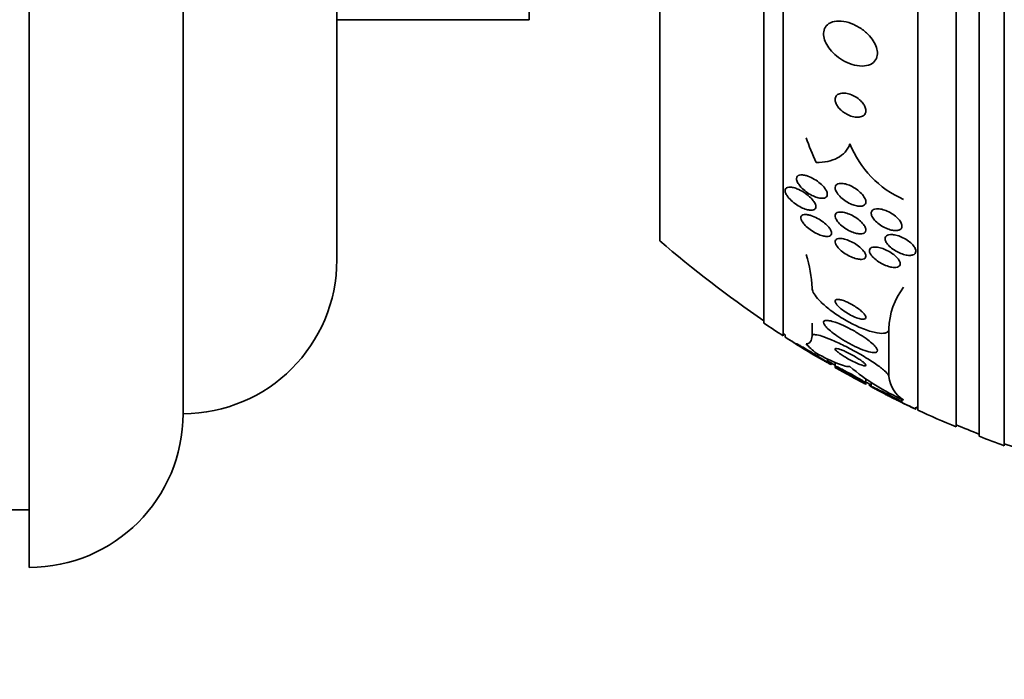
# Model space of a CAD drawing. Units: millimetres. Extents: x 0 to 763, y 0 to 1164.
# Drawn here: x 692 to 718, y 705 to 722 of the extents above; entities that cross this region are included whole.
import ezdxf
from ezdxf import colors
from ezdxf.entities.mleader import LeaderData, LeaderLine
from ezdxf.math import Vec2, Vec3

# ---------------------------------------------------------------- set-up
doc = ezdxf.new("R2010")
doc.units = ezdxf.units.MM
doc.layers.add('DV5_Défaut', color=7, linetype='Continuous')
doc.layers.add('Défaut', color=7, linetype='Continuous')

# ---------------------------------------------------------------- blocks, each defined once
blk = doc.blocks.new('_DOT')
at = {"color": 0}
blk.add_line((0, 0), (-1, 0), dxfattribs=at)
at = {"color": 0, "const_width": 0.333}
blk.add_lwpolyline([(-0.1665, 0, 1), (0.1665, 0, 1)], format="xyb", close=True, dxfattribs=at)
blk = doc.blocks.new('SE4')
at = {"layer": 'DV5_Défaut', "color": 7, "linetype": 'Continuous', "lineweight": 35}
for p, q in [((692.597, 707.653), (692.597, 767.653)), ((717.954, 710.819), (717.954, 764.486)), ((717.304, 711.064), (717.304, 764.241)), ((716.704, 711.307), (716.704, 763.998)), ((696.597, 711.653), (696.597, 763.653)), ((715.704, 711.747), (715.704, 763.558)), ((712.204, 713.676), (712.204, 761.629)), ((711.704, 714.007), (711.704, 761.298)), ((700.596, 715.653), (700.596, 759.653)), ((708.996, 716.153), (708.996, 759.153)), ((705.596, 721.903), (705.596, 753.403)), ((700.596, 721.903), (705.596, 721.903)), ((712.954, 713.676), (712.954, 714.007)), ((712.254, 713.704), (712.254, 713.643)), ((714.954, 712.616), (714.954, 713.858)), ((713.352, 712.988), (713.352, 713.079)), ((713.462, 712.928), (713.462, 712.966)), ((713.554, 712.987), (713.554, 712.889)), ((713.554, 712.889), (713.554, 712.853)), ((714.354, 712.451), (714.354, 712.556)), ((714.354, 712.419), (714.354, 712.451)), ((714.447, 712.424), (714.447, 712.382)), ((714.492, 712.468), (714.492, 712.358)), ((715.292, 711.961), (715.292, 712.031)), ((715.654, 711.77), (715.654, 711.825)), ((692.097, 709.153), (692.597, 709.153))]:
    blk.add_line(p, q, dxfattribs=at)
for centre, radius, start, end in [((716.395, 719.646), 2.641, 201.5868, 246.345), ((727.704, 737.653), 28.5, 228.9717, 235.8471), ((709.797, 714.809), 3.159, 1.9653, 18.094), ((696.596, 715.653), 4, 270.0175, 0), ((716.801, 713.82), 1.847, 142.4903, 178.8155), ((727.704, 737.653), 28.55, 235.9151, 237.1182), ((727.704, 737.653), 28.5, 237.0532, 237.1731), ((727.704, 737.653), 28.55, 237.2429, 239.1168), ((727.704, 737.653), 28.5, 239.7613, 240.2319), ((727.704, 737.653), 28.55, 240.3014, 242.1097), ((717.584, 717.173), 5.633, 229.6797, 246.4688), ((727.704, 737.653), 28.5, 242.0949, 242.3555), ((715.779, 712.711), 0.831, 186.5309, 237.675), ((727.704, 737.653), 28.55, 243.259, 245.0342), ((692.597, 711.653), 4, 270, 0), ((727.704, 737.653), 28.5, 244.9879, 245.0989), ((727.704, 737.653), 28.55, 245.1455, 247.3383), ((727.704, 737.653), 28.5, 247.2963, 248.5978), ((727.704, 737.653), 28.55, 248.6371, 250.0313), ((727.704, 737.653), 28.5, 249.9948, 258.0524)]:
    blk.add_arc(centre, radius, start, end, dxfattribs=at)
for centre, ratio in [((727.704, 721.945), 0.756061), ((727.704, 714.628), 0.282189)]:
    blk.add_ellipse(centre, major_axis=(-15.463, 0), ratio=ratio, start_param=0.269604, end_param=0.32732, dxfattribs=at)
for points, knots in [([(714.289, 721.627), (714.21, 721.687), (714.124, 721.738), (714.038, 721.777), (713.952, 721.815), (713.864, 721.843), (713.78, 721.857), (713.693, 721.871), (713.608, 721.872), (713.534, 721.857), (713.464, 721.842), (713.401, 721.813), (713.353, 721.771), (713.312, 721.734), (713.282, 721.685), (713.266, 721.629), (713.253, 721.58), (713.251, 721.523), (713.26, 721.466), (713.269, 721.411), (713.288, 721.353), (713.315, 721.297), (713.343, 721.239), (713.381, 721.181), (713.424, 721.128), (713.472, 721.068), (713.528, 721.012), (713.588, 720.963), (713.655, 720.907), (713.729, 720.858), (713.804, 720.819), (713.888, 720.775), (713.975, 720.741), (714.059, 720.721), (714.148, 720.699), (714.236, 720.691), (714.315, 720.699), (714.39, 720.706), (714.461, 720.728), (714.516, 720.765), (714.565, 720.797), (714.604, 720.842), (714.628, 720.896), (714.648, 720.943), (714.657, 720.998), (714.654, 721.056), (714.65, 721.11), (714.636, 721.168), (714.613, 721.224), (714.59, 721.282), (714.557, 721.34), (714.517, 721.394), (714.475, 721.453), (714.423, 721.51), (714.368, 721.561), (714.342, 721.584), (714.316, 721.606), (714.289, 721.627)], [0, 0, 0, 0, 0.063293, 0.063293, 0.063293, 0.126451, 0.126451, 0.126451, 0.191738, 0.191738, 0.191738, 0.253363, 0.253363, 0.253363, 0.307034, 0.307034, 0.307034, 0.353648, 0.353648, 0.353648, 0.39744, 0.39744, 0.39744, 0.442564, 0.442564, 0.442564, 0.492094, 0.492094, 0.492094, 0.547903, 0.547903, 0.547903, 0.609922, 0.609922, 0.609922, 0.675097, 0.675097, 0.675097, 0.737784, 0.737784, 0.737784, 0.793227, 0.793227, 0.793227, 0.841311, 0.841311, 0.841311, 0.885631, 0.885631, 0.885631, 0.930239, 0.930239, 0.930239, 0.978311, 0.978311, 0.978311, 1, 1, 1, 1]), ([(714.152, 719.85), (714.108, 719.883), (714.06, 719.912), (714.013, 719.934), (713.965, 719.956), (713.917, 719.972), (713.87, 719.982), (713.821, 719.993), (713.772, 719.996), (713.729, 719.991), (713.687, 719.986), (713.649, 719.973), (713.619, 719.952), (713.593, 719.934), (713.573, 719.908), (713.563, 719.877), (713.554, 719.85), (713.552, 719.819), (713.558, 719.786), (713.563, 719.757), (713.574, 719.725), (713.591, 719.694), (713.607, 719.664), (713.628, 719.633), (713.653, 719.604), (713.68, 719.573), (713.711, 719.544), (713.743, 719.518), (713.78, 719.488), (713.82, 719.462), (713.861, 719.441), (713.907, 719.417), (713.954, 719.398), (714, 719.385), (714.05, 719.371), (714.099, 719.364), (714.144, 719.364), (714.189, 719.365), (714.231, 719.374), (714.265, 719.391), (714.296, 719.407), (714.321, 719.43), (714.337, 719.459), (714.35, 719.484), (714.356, 719.515), (714.354, 719.548), (714.352, 719.577), (714.344, 719.608), (714.33, 719.64), (714.316, 719.67), (714.297, 719.702), (714.274, 719.731), (714.251, 719.762), (714.222, 719.792), (714.191, 719.819), (714.178, 719.83), (714.165, 719.84), (714.152, 719.85)], [0, 0, 0, 0, 0.06105, 0.06105, 0.06105, 0.121854, 0.121854, 0.121854, 0.186985, 0.186985, 0.186985, 0.251548, 0.251548, 0.251548, 0.309626, 0.309626, 0.309626, 0.359331, 0.359331, 0.359331, 0.403806, 0.403806, 0.403806, 0.447595, 0.447595, 0.447595, 0.494368, 0.494368, 0.494368, 0.546696, 0.546696, 0.546696, 0.605717, 0.605717, 0.605717, 0.670083, 0.670083, 0.670083, 0.735206, 0.735206, 0.735206, 0.795027, 0.795027, 0.795027, 0.846574, 0.846574, 0.846574, 0.892015, 0.892015, 0.892015, 0.935691, 0.935691, 0.935691, 0.981402, 0.981402, 0.981402, 1, 1, 1, 1]), ([(713.94, 718.674), (713.911, 718.592), (713.869, 718.52), (713.759, 718.398), (713.692, 718.346), (713.463, 718.225), (713.273, 718.186), (713.062, 718.186)], [0, 0, 0, 0, 0.25, 0.25, 0.5, 0.5, 1, 1, 1, 1]), ([(712.848, 717.833), (712.905, 717.813), (712.965, 717.783), (713.022, 717.748), (713.073, 717.717), (713.124, 717.68), (713.169, 717.641), (713.212, 717.603), (713.252, 717.561), (713.283, 717.519), (713.306, 717.489), (713.324, 717.458), (713.336, 717.43), (713.347, 717.401), (713.353, 717.373), (713.351, 717.349), (713.35, 717.328), (713.342, 717.309), (713.33, 717.294), (713.317, 717.28), (713.3, 717.27), (713.278, 717.263), (713.255, 717.256), (713.228, 717.254), (713.198, 717.256), (713.164, 717.258), (713.126, 717.265), (713.087, 717.277), (713.043, 717.29), (712.996, 717.309), (712.95, 717.333), (712.899, 717.359), (712.847, 717.391), (712.8, 717.427), (712.751, 717.463), (712.705, 717.504), (712.666, 717.546), (712.636, 717.578), (712.611, 717.612), (712.592, 717.644), (712.572, 717.677), (712.559, 717.71), (712.554, 717.738), (712.55, 717.763), (712.551, 717.787), (712.559, 717.805), (712.567, 717.823), (712.58, 717.837), (712.597, 717.847), (712.615, 717.857), (712.638, 717.863), (712.664, 717.865), (712.693, 717.867), (712.726, 717.864), (712.76, 717.858), (712.788, 717.852), (712.818, 717.844), (712.848, 717.833)], [0, 0, 0, 0, 0.075496, 0.075496, 0.075496, 0.142683, 0.142683, 0.142683, 0.207816, 0.207816, 0.207816, 0.254958, 0.254958, 0.254958, 0.302366, 0.302366, 0.302366, 0.345663, 0.345663, 0.345663, 0.388388, 0.388388, 0.388388, 0.434359, 0.434359, 0.434359, 0.48636, 0.48636, 0.48636, 0.545835, 0.545835, 0.545835, 0.611654, 0.611654, 0.611654, 0.678828, 0.678828, 0.678828, 0.729615, 0.729615, 0.729615, 0.780808, 0.780808, 0.780808, 0.825835, 0.825835, 0.825835, 0.868007, 0.868007, 0.868007, 0.911858, 0.911858, 0.911858, 0.960748, 0.960748, 0.960748, 1, 1, 1, 1]), ([(712.612, 717.483), (712.669, 717.456), (712.728, 717.422), (712.784, 717.383), (712.834, 717.347), (712.883, 717.307), (712.924, 717.265), (712.955, 717.234), (712.982, 717.201), (713.004, 717.169), (713.025, 717.137), (713.041, 717.105), (713.049, 717.077), (713.056, 717.052), (713.056, 717.028), (713.05, 717.01), (713.045, 716.992), (713.034, 716.978), (713.019, 716.967), (713.003, 716.956), (712.982, 716.95), (712.958, 716.947), (712.931, 716.944), (712.9, 716.946), (712.867, 716.952), (712.828, 716.959), (712.786, 716.971), (712.744, 716.988), (712.696, 717.007), (712.645, 717.032), (712.597, 717.062), (712.545, 717.093), (712.493, 717.13), (712.446, 717.17), (712.402, 717.208), (712.36, 717.25), (712.328, 717.291), (712.305, 717.321), (712.286, 717.351), (712.274, 717.379), (712.261, 717.407), (712.254, 717.434), (712.254, 717.456), (712.255, 717.477), (712.261, 717.495), (712.272, 717.509), (712.283, 717.523), (712.299, 717.533), (712.318, 717.539), (712.34, 717.546), (712.366, 717.548), (712.395, 717.546), (712.428, 717.544), (712.465, 717.536), (712.503, 717.525), (712.538, 717.514), (712.575, 717.5), (712.612, 717.483)], [0, 0, 0, 0, 0.075137, 0.075137, 0.075137, 0.143092, 0.143092, 0.143092, 0.193711, 0.193711, 0.193711, 0.244735, 0.244735, 0.244735, 0.289609, 0.289609, 0.289609, 0.331634, 0.331634, 0.331634, 0.375308, 0.375308, 0.375308, 0.423992, 0.423992, 0.423992, 0.479955, 0.479955, 0.479955, 0.543554, 0.543554, 0.543554, 0.611624, 0.611624, 0.611624, 0.677084, 0.677084, 0.677084, 0.723256, 0.723256, 0.723256, 0.769693, 0.769693, 0.769693, 0.81209, 0.81209, 0.81209, 0.854232, 0.854232, 0.854232, 0.900101, 0.900101, 0.900101, 0.952557, 0.952557, 0.952557, 1, 1, 1, 1]), ([(713.697, 717.645), (713.735, 717.646), (713.778, 717.64), (713.822, 717.628), (713.866, 717.617), (713.913, 717.6), (713.959, 717.578), (714.009, 717.554), (714.059, 717.525), (714.106, 717.493), (714.153, 717.459), (714.199, 717.421), (714.237, 717.382), (714.272, 717.345), (714.302, 717.306), (714.322, 717.268), (714.34, 717.236), (714.351, 717.204), (714.354, 717.175), (714.356, 717.15), (714.352, 717.127), (714.341, 717.109), (714.331, 717.091), (714.316, 717.077), (714.296, 717.067), (714.275, 717.057), (714.249, 717.051), (714.221, 717.049), (714.19, 717.047), (714.154, 717.05), (714.117, 717.057), (714.076, 717.066), (714.031, 717.08), (713.987, 717.098), (713.938, 717.118), (713.888, 717.144), (713.841, 717.174), (713.792, 717.205), (713.745, 717.242), (713.704, 717.28), (713.664, 717.317), (713.629, 717.357), (713.604, 717.396), (713.581, 717.431), (713.565, 717.466), (713.558, 717.497), (713.552, 717.524), (713.553, 717.549), (713.561, 717.57), (713.567, 717.59), (713.58, 717.606), (713.598, 717.618), (713.616, 717.63), (713.639, 717.638), (713.665, 717.642), (713.675, 717.644), (713.686, 717.645), (713.697, 717.645)], [0, 0, 0, 0, 0.059012, 0.059012, 0.059012, 0.117735, 0.117735, 0.117735, 0.181574, 0.181574, 0.181574, 0.246784, 0.246784, 0.246784, 0.307382, 0.307382, 0.307382, 0.359931, 0.359931, 0.359931, 0.406061, 0.406061, 0.406061, 0.449964, 0.449964, 0.449964, 0.4955, 0.4955, 0.4955, 0.545536, 0.545536, 0.545536, 0.601807, 0.601807, 0.601807, 0.664159, 0.664159, 0.664159, 0.729467, 0.729467, 0.729467, 0.791955, 0.791955, 0.791955, 0.846794, 0.846794, 0.846794, 0.894136, 0.894136, 0.894136, 0.937968, 0.937968, 0.937968, 0.982542, 0.982542, 0.982542, 1, 1, 1, 1]), ([(712.923, 716.809), (712.979, 716.792), (713.038, 716.766), (713.097, 716.734), (713.148, 716.705), (713.201, 716.672), (713.248, 716.635), (713.294, 716.6), (713.337, 716.561), (713.372, 716.522), (713.397, 716.494), (713.418, 716.465), (713.434, 716.437), (713.449, 716.41), (713.459, 716.383), (713.461, 716.361), (713.463, 716.34), (713.46, 716.321), (713.451, 716.306), (713.442, 716.292), (713.427, 716.281), (713.409, 716.274), (713.389, 716.266), (713.364, 716.262), (713.336, 716.263), (713.305, 716.264), (713.269, 716.269), (713.231, 716.279), (713.188, 716.291), (713.142, 716.308), (713.095, 716.329), (713.044, 716.352), (712.992, 716.382), (712.942, 716.415), (712.892, 716.448), (712.844, 716.486), (712.802, 716.525), (712.77, 716.555), (712.742, 716.587), (712.719, 716.617), (712.696, 716.648), (712.679, 716.678), (712.67, 716.706), (712.662, 716.73), (712.66, 716.752), (712.664, 716.77), (712.668, 716.788), (712.677, 716.802), (712.691, 716.812), (712.706, 716.823), (712.726, 716.83), (712.749, 716.833), (712.775, 716.837), (712.806, 716.835), (712.839, 716.83), (712.866, 716.826), (712.894, 716.818), (712.923, 716.809)], [0, 0, 0, 0, 0.075619, 0.075619, 0.075619, 0.142715, 0.142715, 0.142715, 0.207156, 0.207156, 0.207156, 0.253915, 0.253915, 0.253915, 0.300916, 0.300916, 0.300916, 0.344158, 0.344158, 0.344158, 0.387179, 0.387179, 0.387179, 0.43367, 0.43367, 0.43367, 0.486291, 0.486291, 0.486291, 0.546295, 0.546295, 0.546295, 0.612264, 0.612264, 0.612264, 0.678971, 0.678971, 0.678971, 0.729087, 0.729087, 0.729087, 0.779579, 0.779579, 0.779579, 0.824311, 0.824311, 0.824311, 0.86664, 0.86664, 0.86664, 0.910939, 0.910939, 0.910939, 0.96044, 0.96044, 0.96044, 1, 1, 1, 1]), ([(713.675, 716.899), (713.71, 716.901), (713.751, 716.897), (713.794, 716.887), (713.837, 716.877), (713.884, 716.861), (713.93, 716.842), (713.98, 716.82), (714.031, 716.793), (714.079, 716.762), (714.128, 716.731), (714.175, 716.696), (714.215, 716.658), (714.253, 716.623), (714.286, 716.586), (714.309, 716.55), (714.33, 716.519), (714.345, 716.488), (714.351, 716.46), (714.356, 716.436), (714.355, 716.413), (714.348, 716.395), (714.341, 716.377), (714.328, 716.363), (714.311, 716.352), (714.293, 716.341), (714.27, 716.334), (714.243, 716.331), (714.214, 716.328), (714.18, 716.33), (714.144, 716.336), (714.104, 716.343), (714.06, 716.355), (714.016, 716.372), (713.968, 716.39), (713.918, 716.414), (713.87, 716.442), (713.82, 716.471), (713.77, 716.505), (713.727, 716.542), (713.685, 716.576), (713.648, 716.614), (713.619, 716.652), (713.594, 716.685), (713.574, 716.718), (713.564, 716.748), (713.555, 716.775), (713.552, 716.8), (713.556, 716.82), (713.56, 716.84), (713.57, 716.856), (713.585, 716.869), (713.6, 716.881), (713.62, 716.89), (713.644, 716.895), (713.654, 716.897), (713.664, 716.898), (713.675, 716.899)], [0, 0, 0, 0, 0.059298, 0.059298, 0.059298, 0.118317, 0.118317, 0.118317, 0.182265, 0.182265, 0.182265, 0.247243, 0.247243, 0.247243, 0.307362, 0.307362, 0.307362, 0.359491, 0.359491, 0.359491, 0.405466, 0.405466, 0.405466, 0.449461, 0.449461, 0.449461, 0.495253, 0.495253, 0.495253, 0.545634, 0.545634, 0.545634, 0.602244, 0.602244, 0.602244, 0.664782, 0.664782, 0.664782, 0.729969, 0.729969, 0.729969, 0.792031, 0.792031, 0.792031, 0.846401, 0.846401, 0.846401, 0.893508, 0.893508, 0.893508, 0.937377, 0.937377, 0.937377, 0.982178, 0.982178, 0.982178, 1, 1, 1, 1]), ([(714.671, 716.984), (714.712, 716.982), (714.758, 716.973), (714.805, 716.96), (714.852, 716.946), (714.9, 716.926), (714.947, 716.903), (714.996, 716.878), (715.045, 716.848), (715.09, 716.815), (715.133, 716.783), (715.173, 716.746), (715.206, 716.71), (715.235, 716.676), (715.259, 716.641), (715.274, 716.607), (715.287, 716.578), (715.294, 716.55), (715.292, 716.525), (715.291, 716.502), (715.283, 716.482), (715.27, 716.465), (715.257, 716.449), (715.238, 716.437), (715.215, 716.429), (715.19, 716.42), (715.161, 716.416), (715.129, 716.416), (715.094, 716.416), (715.055, 716.421), (715.015, 716.431), (714.971, 716.441), (714.924, 716.457), (714.878, 716.478), (714.829, 716.499), (714.779, 716.527), (714.734, 716.557), (714.687, 716.588), (714.644, 716.624), (714.607, 716.66), (714.573, 716.695), (714.544, 716.731), (714.524, 716.766), (714.507, 716.797), (714.496, 716.828), (714.493, 716.856), (714.491, 716.88), (714.495, 716.903), (714.505, 716.921), (714.515, 716.939), (714.531, 716.954), (714.551, 716.964), (714.573, 716.975), (714.599, 716.981), (714.628, 716.983), (714.642, 716.984), (714.656, 716.984), (714.671, 716.984)], [0, 0, 0, 0, 0.060202, 0.060202, 0.060202, 0.12021, 0.12021, 0.12021, 0.183433, 0.183433, 0.183433, 0.245817, 0.245817, 0.245817, 0.302856, 0.302856, 0.302856, 0.353256, 0.353256, 0.353256, 0.39938, 0.39938, 0.39938, 0.444819, 0.444819, 0.444819, 0.492677, 0.492677, 0.492677, 0.545152, 0.545152, 0.545152, 0.603165, 0.603165, 0.603165, 0.665581, 0.665581, 0.665581, 0.728719, 0.728719, 0.728719, 0.787696, 0.787696, 0.787696, 0.839863, 0.839863, 0.839863, 0.886684, 0.886684, 0.886684, 0.931773, 0.931773, 0.931773, 0.978564, 0.978564, 0.978564, 1, 1, 1, 1]), ([(715.17, 716.287), (715.219, 716.273), (715.27, 716.253), (715.319, 716.228), (715.368, 716.204), (715.416, 716.175), (715.46, 716.143), (715.502, 716.112), (715.541, 716.078), (715.572, 716.043), (715.601, 716.012), (715.623, 715.979), (715.637, 715.949), (715.65, 715.921), (715.655, 715.895), (715.654, 715.872), (715.653, 715.851), (715.645, 715.832), (715.632, 715.816), (715.618, 715.801), (715.599, 715.79), (715.576, 715.782), (715.551, 715.774), (715.521, 715.77), (715.488, 715.771), (715.452, 715.771), (715.412, 715.777), (715.371, 715.787), (715.326, 715.798), (715.278, 715.814), (715.231, 715.835), (715.182, 715.856), (715.132, 715.883), (715.087, 715.913), (715.042, 715.943), (714.999, 715.977), (714.964, 716.012), (714.931, 716.044), (714.903, 716.078), (714.885, 716.11), (714.868, 716.139), (714.857, 716.167), (714.855, 716.193), (714.853, 716.216), (714.857, 716.237), (714.867, 716.254), (714.877, 716.271), (714.893, 716.284), (714.914, 716.294), (714.935, 716.304), (714.962, 716.31), (714.992, 716.312), (715.025, 716.314), (715.062, 716.311), (715.101, 716.304), (715.124, 716.299), (715.147, 716.294), (715.17, 716.287)], [0, 0, 0, 0, 0.062576, 0.062576, 0.062576, 0.12524, 0.12524, 0.12524, 0.186075, 0.186075, 0.186075, 0.24132, 0.24132, 0.24132, 0.290695, 0.290695, 0.290695, 0.336855, 0.336855, 0.336855, 0.383131, 0.383131, 0.383131, 0.432278, 0.432278, 0.432278, 0.486121, 0.486121, 0.486121, 0.545086, 0.545086, 0.545086, 0.60748, 0.60748, 0.60748, 0.66939, 0.66939, 0.66939, 0.726533, 0.726533, 0.726533, 0.777378, 0.777378, 0.777378, 0.823955, 0.823955, 0.823955, 0.869715, 0.869715, 0.869715, 0.917726, 0.917726, 0.917726, 0.970144, 0.970144, 0.970144, 1, 1, 1, 1]), ([(713.678, 716.211), (713.714, 716.212), (713.757, 716.205), (713.801, 716.194), (713.846, 716.182), (713.894, 716.165), (713.941, 716.144), (713.992, 716.121), (714.044, 716.093), (714.093, 716.062), (714.141, 716.031), (714.187, 715.996), (714.226, 715.96), (714.262, 715.927), (714.292, 715.893), (714.314, 715.86), (714.333, 715.832), (714.346, 715.804), (714.351, 715.78), (714.356, 715.758), (714.355, 715.738), (714.348, 715.722), (714.341, 715.706), (714.328, 715.693), (714.31, 715.684), (714.292, 715.675), (714.268, 715.67), (714.241, 715.668), (714.211, 715.667), (714.176, 715.67), (714.139, 715.677), (714.097, 715.686), (714.052, 715.7), (714.006, 715.718), (713.957, 715.738), (713.905, 715.763), (713.856, 715.792), (713.806, 715.822), (713.757, 715.856), (713.714, 715.892), (713.675, 715.925), (713.639, 715.96), (713.612, 715.995), (713.589, 716.025), (713.572, 716.055), (713.562, 716.082), (713.554, 716.105), (713.552, 716.127), (713.556, 716.145), (713.561, 716.162), (713.57, 716.177), (713.585, 716.187), (713.6, 716.198), (713.621, 716.206), (713.646, 716.209), (713.656, 716.21), (713.667, 716.211), (713.678, 716.211)], [0, 0, 0, 0, 0.061232, 0.061232, 0.061232, 0.122231, 0.122231, 0.122231, 0.187275, 0.187275, 0.187275, 0.251364, 0.251364, 0.251364, 0.308947, 0.308947, 0.308947, 0.35857, 0.35857, 0.35857, 0.403321, 0.403321, 0.403321, 0.447464, 0.447464, 0.447464, 0.494477, 0.494477, 0.494477, 0.546826, 0.546826, 0.546826, 0.605637, 0.605637, 0.605637, 0.669699, 0.669699, 0.669699, 0.734655, 0.734655, 0.734655, 0.794507, 0.794507, 0.794507, 0.846108, 0.846108, 0.846108, 0.891536, 0.891536, 0.891536, 0.935212, 0.935212, 0.935212, 0.981018, 0.981018, 0.981018, 1, 1, 1, 1]), ([(714.622, 715.986), (714.663, 715.983), (714.71, 715.974), (714.757, 715.959), (714.805, 715.944), (714.855, 715.924), (714.903, 715.9), (714.953, 715.875), (715.002, 715.846), (715.047, 715.814), (715.09, 715.783), (715.13, 715.749), (715.161, 715.715), (715.19, 715.684), (715.213, 715.653), (715.228, 715.623), (715.241, 715.597), (715.247, 715.572), (715.247, 715.551), (715.246, 715.53), (715.24, 715.513), (715.228, 715.498), (715.215, 715.484), (715.197, 715.473), (715.175, 715.466), (715.151, 715.459), (715.122, 715.456), (715.09, 715.457), (715.054, 715.458), (715.014, 715.464), (714.973, 715.475), (714.928, 715.486), (714.88, 715.503), (714.832, 715.524), (714.782, 715.547), (714.732, 715.574), (714.685, 715.604), (714.639, 715.634), (714.596, 715.668), (714.559, 715.703), (714.527, 715.734), (714.499, 715.767), (714.479, 715.798), (714.462, 715.826), (714.451, 715.853), (714.448, 715.877), (714.445, 715.899), (714.448, 715.918), (714.457, 715.934), (714.466, 715.95), (714.481, 715.963), (714.501, 715.972), (714.521, 715.981), (714.547, 715.986), (714.576, 715.987), (714.591, 715.988), (714.606, 715.988), (714.622, 715.986)], [0, 0, 0, 0, 0.06184, 0.06184, 0.06184, 0.123558, 0.123558, 0.123558, 0.18715, 0.18715, 0.18715, 0.24791, 0.24791, 0.24791, 0.302246, 0.302246, 0.302246, 0.350501, 0.350501, 0.350501, 0.395872, 0.395872, 0.395872, 0.441891, 0.441891, 0.441891, 0.491343, 0.491343, 0.491343, 0.546002, 0.546002, 0.546002, 0.606088, 0.606088, 0.606088, 0.669443, 0.669443, 0.669443, 0.731558, 0.731558, 0.731558, 0.787949, 0.787949, 0.787949, 0.837602, 0.837602, 0.837602, 0.88322, 0.88322, 0.88322, 0.92856, 0.92856, 0.92856, 0.976743, 0.976743, 0.976743, 1, 1, 1, 1]), ([(712.954, 714.917), (712.954, 714.886), (712.965, 714.849), (712.986, 714.808), (713.011, 714.76), (713.049, 714.706), (713.098, 714.65), (713.151, 714.588), (713.218, 714.523), (713.293, 714.458), (713.378, 714.385), (713.475, 714.312), (713.576, 714.243), (713.689, 714.166), (713.811, 714.091), (713.933, 714.026), (714.061, 713.958), (714.193, 713.896), (714.316, 713.849), (714.435, 713.804), (714.549, 713.771), (714.645, 713.754), (714.731, 713.74), (714.805, 713.738), (714.857, 713.751), (714.903, 713.763), (714.934, 713.785), (714.947, 713.818), (714.952, 713.83), (714.954, 713.843), (714.954, 713.858)], [0, 0, 0, 0, 0.07576, 0.07576, 0.07576, 0.165291, 0.165291, 0.165291, 0.263821, 0.263821, 0.263821, 0.375299, 0.375299, 0.375299, 0.499709, 0.499709, 0.499709, 0.630838, 0.630838, 0.630838, 0.757025, 0.757025, 0.757025, 0.868377, 0.868377, 0.868377, 0.964569, 0.964569, 0.964569, 1, 1, 1, 1]), ([(713.768, 714.594), (713.73, 714.607), (713.695, 714.616), (713.664, 714.621), (713.633, 714.625), (713.607, 714.625), (713.588, 714.619), (713.571, 714.614), (713.56, 714.605), (713.556, 714.591), (713.552, 714.579), (713.555, 714.563), (713.562, 714.545), (713.57, 714.527), (713.583, 714.506), (713.601, 714.484), (713.62, 714.461), (713.645, 714.436), (713.673, 714.41), (713.704, 714.382), (713.741, 714.354), (713.78, 714.326), (713.823, 714.295), (713.87, 714.266), (713.917, 714.239), (713.968, 714.21), (714.021, 714.184), (714.071, 714.164), (714.12, 714.143), (714.167, 714.127), (714.209, 714.118), (714.246, 714.11), (714.279, 714.107), (714.304, 714.11), (714.325, 714.113), (714.34, 714.12), (714.348, 714.132), (714.355, 714.143), (714.356, 714.157), (714.351, 714.174), (714.347, 714.191), (714.336, 714.21), (714.321, 714.231), (714.305, 714.253), (714.283, 714.277), (714.257, 714.301), (714.229, 714.328), (714.196, 714.356), (714.16, 714.383), (714.12, 714.413), (714.075, 714.442), (714.03, 714.47), (713.98, 714.499), (713.929, 714.527), (713.879, 714.55), (713.841, 714.567), (713.803, 714.582), (713.768, 714.594)], [0, 0, 0, 0, 0.05216, 0.05216, 0.05216, 0.104685, 0.104685, 0.104685, 0.152218, 0.152218, 0.152218, 0.196088, 0.196088, 0.196088, 0.24049, 0.24049, 0.24049, 0.288763, 0.288763, 0.288763, 0.343124, 0.343124, 0.343124, 0.404101, 0.404101, 0.404101, 0.469392, 0.469392, 0.469392, 0.533606, 0.533606, 0.533606, 0.591096, 0.591096, 0.591096, 0.640483, 0.640483, 0.640483, 0.684999, 0.684999, 0.684999, 0.728987, 0.728987, 0.728987, 0.775949, 0.775949, 0.775949, 0.828365, 0.828365, 0.828365, 0.88736, 0.88736, 0.88736, 0.951666, 0.951666, 0.951666, 1, 1, 1, 1]), ([(713.477, 714.055), (713.424, 714.069), (713.377, 714.078), (713.341, 714.078), (713.304, 714.079), (713.278, 714.072), (713.264, 714.058), (713.252, 714.044), (713.251, 714.024), (713.261, 713.998), (713.271, 713.974), (713.291, 713.944), (713.319, 713.912), (713.348, 713.879), (713.386, 713.842), (713.431, 713.804), (713.479, 713.763), (713.536, 713.72), (713.597, 713.677), (713.665, 713.63), (713.739, 713.582), (713.815, 713.537), (713.899, 713.488), (713.987, 713.442), (714.071, 713.401), (714.159, 713.359), (714.247, 713.322), (714.325, 713.295), (714.4, 713.269), (714.469, 713.251), (714.523, 713.244), (714.571, 713.238), (714.608, 713.241), (714.63, 713.252), (714.65, 713.263), (714.658, 713.28), (714.653, 713.304), (714.649, 713.325), (714.634, 713.353), (714.61, 713.383), (714.586, 713.414), (714.552, 713.449), (714.512, 713.485), (714.468, 713.524), (714.416, 713.565), (714.36, 713.606), (714.297, 713.651), (714.226, 713.698), (714.155, 713.741), (714.074, 713.79), (713.99, 713.837), (713.907, 713.879), (713.819, 713.924), (713.73, 713.965), (713.649, 713.997), (713.587, 714.021), (713.529, 714.041), (713.477, 714.055)], [0, 0, 0, 0, 0.050025, 0.050025, 0.050025, 0.100359, 0.100359, 0.100359, 0.146633, 0.146633, 0.146633, 0.190452, 0.190452, 0.190452, 0.235768, 0.235768, 0.235768, 0.285609, 0.285609, 0.285609, 0.341781, 0.341781, 0.341781, 0.404104, 0.404104, 0.404104, 0.469375, 0.469375, 0.469375, 0.531886, 0.531886, 0.531886, 0.587027, 0.587027, 0.587027, 0.634907, 0.634907, 0.634907, 0.67921, 0.67921, 0.67921, 0.723964, 0.723964, 0.723964, 0.772306, 0.772306, 0.772306, 0.826362, 0.826362, 0.826362, 0.886738, 0.886738, 0.886738, 0.951455, 0.951455, 0.951455, 1, 1, 1, 1]), ([(712.8, 713.466), (712.85, 713.472), (712.889, 713.493), (712.941, 713.562), (712.954, 713.612), (712.954, 713.676)], [0, 0, 0, 0, 0.5, 0.5, 1, 1, 1, 1]), ([(712.954, 713.676), (712.954, 713.689), (712.962, 713.699), (712.976, 713.704), (712.996, 713.712), (713.032, 713.712), (713.078, 713.703), (713.128, 713.694), (713.191, 713.676), (713.262, 713.651), (713.343, 713.623), (713.435, 713.586), (713.534, 713.542), (713.643, 713.494), (713.763, 713.437), (713.883, 713.375), (714.01, 713.31), (714.142, 713.237), (714.266, 713.164), (714.388, 713.092), (714.506, 713.017), (714.607, 712.947), (714.698, 712.884), (714.778, 712.823), (714.837, 712.771), (714.887, 712.726), (714.924, 712.685), (714.941, 712.655), (714.95, 712.64), (714.954, 712.627), (714.954, 712.616)], [0, 0, 0, 0, 0.061962, 0.061962, 0.061962, 0.153171, 0.153171, 0.153171, 0.25006, 0.25006, 0.25006, 0.359695, 0.359695, 0.359695, 0.48257, 0.48257, 0.48257, 0.613382, 0.613382, 0.613382, 0.740922, 0.740922, 0.740922, 0.854491, 0.854491, 0.854491, 0.952355, 0.952355, 0.952355, 1, 1, 1, 1]), ([(712.254, 713.644), (712.254, 713.644), (712.255, 713.644), (712.255, 713.644), (712.256, 713.643), (712.264, 713.638), (712.276, 713.631), (712.288, 713.623), (712.305, 713.612), (712.326, 713.599), (712.343, 713.589), (712.362, 713.577), (712.383, 713.564)], [0, 0, 0, 0, 0.046979, 0.046979, 0.046979, 0.386474, 0.386474, 0.386474, 0.727936, 0.727936, 0.727936, 1, 1, 1, 1]), ([(712.383, 713.564), (712.42, 713.541), (712.463, 713.514), (712.507, 713.486), (712.552, 713.458), (712.599, 713.429), (712.647, 713.4), (712.698, 713.368), (712.751, 713.335), (712.8, 713.305), (712.849, 713.274), (712.896, 713.245), (712.936, 713.221), (712.966, 713.202), (712.991, 713.186), (713.011, 713.174), (713.031, 713.162), (713.045, 713.154), (713.051, 713.15), (713.053, 713.149), (713.054, 713.148), (713.054, 713.148)], [0, 0, 0, 0, 0.163066, 0.163066, 0.163066, 0.32526, 0.32526, 0.32526, 0.503695, 0.503695, 0.503695, 0.683176, 0.683176, 0.683176, 0.815201, 0.815201, 0.815201, 0.948228, 0.948228, 0.948228, 1, 1, 1, 1]), ([(712.552, 713.47), (712.552, 713.471), (712.554, 713.47), (712.559, 713.468), (712.567, 713.465), (712.58, 713.458), (712.597, 713.449), (712.61, 713.442), (712.625, 713.433), (712.642, 713.424)], [0, 0, 0, 0, 0.27991, 0.27991, 0.27991, 0.692263, 0.692263, 0.692263, 1, 1, 1, 1]), ([(712.642, 713.424), (712.673, 713.406), (712.709, 713.385), (712.749, 713.362), (712.788, 713.339), (712.83, 713.314), (712.873, 713.288), (712.922, 713.259), (712.972, 713.229), (713.02, 713.2), (713.071, 713.169), (713.122, 713.137), (713.167, 713.109), (713.211, 713.082), (713.251, 713.056), (713.282, 713.036), (713.305, 713.021), (713.323, 713.009), (713.335, 713.001), (713.347, 712.992), (713.353, 712.987), (713.351, 712.987), (713.35, 712.986), (713.343, 712.989), (713.33, 712.995), (713.318, 713.001), (713.3, 713.011), (713.279, 713.023), (713.256, 713.035), (713.229, 713.051), (713.199, 713.068), (713.165, 713.087), (713.127, 713.109), (713.089, 713.132), (713.044, 713.158), (712.998, 713.186), (712.952, 713.214), (712.901, 713.244), (712.849, 713.276), (712.801, 713.305), (712.753, 713.336), (712.706, 713.365), (712.667, 713.39), (712.638, 713.409), (712.612, 713.426), (712.592, 713.439), (712.573, 713.452), (712.559, 713.462), (712.554, 713.467)], [0, 0, 0, 0, 0.064126, 0.064126, 0.064126, 0.127825, 0.127825, 0.127825, 0.199275, 0.199275, 0.199275, 0.275801, 0.275801, 0.275801, 0.349788, 0.349788, 0.349788, 0.403364, 0.403364, 0.403364, 0.457244, 0.457244, 0.457244, 0.506405, 0.506405, 0.506405, 0.554854, 0.554854, 0.554854, 0.606938, 0.606938, 0.606938, 0.665832, 0.665832, 0.665832, 0.733198, 0.733198, 0.733198, 0.807802, 0.807802, 0.807802, 0.884042, 0.884042, 0.884042, 0.941789, 0.941789, 0.941789, 1, 1, 1, 1]), ([(713.94, 712.878), (713.911, 712.874), (713.869, 712.879), (713.759, 712.907), (713.692, 712.931), (713.463, 713.022), (713.272, 713.114), (713.062, 713.225)], [0, 0, 0, 0, 0.25, 0.25, 0.5, 0.5, 1, 1, 1, 1]), ([(713.716, 713.314), (713.68, 713.327), (713.648, 713.338), (713.622, 713.344), (713.596, 713.35), (713.576, 713.352), (713.565, 713.349), (713.555, 713.346), (713.552, 713.338), (713.557, 713.327), (713.561, 713.317), (713.571, 713.303), (713.587, 713.288), (713.603, 713.273), (713.623, 713.255), (713.648, 713.236), (713.673, 713.216), (713.703, 713.195), (713.736, 713.174), (713.772, 713.15), (713.811, 713.126), (713.851, 713.102), (713.896, 713.076), (713.943, 713.05), (713.989, 713.027), (714.039, 713.001), (714.089, 712.978), (714.134, 712.958), (714.18, 712.939), (714.223, 712.923), (714.258, 712.912), (714.29, 712.903), (714.317, 712.898), (714.333, 712.899), (714.348, 712.9), (714.355, 712.905), (714.354, 712.915), (714.353, 712.923), (714.346, 712.935), (714.333, 712.95), (714.32, 712.964), (714.302, 712.981), (714.28, 712.998), (714.256, 713.017), (714.229, 713.037), (714.198, 713.058), (714.165, 713.081), (714.128, 713.104), (714.09, 713.127), (714.047, 713.152), (714.001, 713.178), (713.957, 713.201), (713.908, 713.228), (713.858, 713.252), (713.812, 713.273), (713.778, 713.288), (713.746, 713.302), (713.716, 713.314)], [0, 0, 0, 0, 0.055824, 0.055824, 0.055824, 0.112069, 0.112069, 0.112069, 0.162195, 0.162195, 0.162195, 0.206942, 0.206942, 0.206942, 0.250691, 0.250691, 0.250691, 0.297193, 0.297193, 0.297193, 0.349104, 0.349104, 0.349104, 0.4077, 0.4077, 0.4077, 0.471861, 0.471861, 0.471861, 0.537218, 0.537218, 0.537218, 0.597671, 0.597671, 0.597671, 0.649874, 0.649874, 0.649874, 0.695678, 0.695678, 0.695678, 0.739391, 0.739391, 0.739391, 0.784894, 0.784894, 0.784894, 0.835051, 0.835051, 0.835051, 0.891578, 0.891578, 0.891578, 0.954247, 0.954247, 0.954247, 1, 1, 1, 1]), ([(713.352, 712.981), (713.366, 712.973), (713.379, 712.966), (713.391, 712.96), (713.417, 712.946), (713.438, 712.935), (713.45, 712.93), (713.458, 712.926), (713.462, 712.925), (713.462, 712.926)], [0, 0, 0, 0, 0.2126812, 0.2126812, 0.2126812, 0.6815589, 0.6815589, 0.6815589, 1, 1, 1, 1]), ([(713.554, 712.891), (713.554, 712.892), (713.558, 712.892), (713.567, 712.889), (713.576, 712.886), (713.592, 712.879), (713.611, 712.87), (713.618, 712.867), (713.626, 712.863), (713.635, 712.859)], [0, 0, 0, 0, 0.382196, 0.382196, 0.382196, 0.834669, 0.834669, 0.834669, 1, 1, 1, 1]), ([(713.555, 712.856), (713.554, 712.856), (713.554, 712.856), (713.556, 712.855), (713.56, 712.853), (713.57, 712.847), (713.585, 712.839), (713.6, 712.831), (713.62, 712.82), (713.644, 712.806), (713.654, 712.801), (713.664, 712.795), (713.675, 712.789)], [0, 0, 0, 0, 0.157743, 0.157743, 0.157743, 0.504754, 0.504754, 0.504754, 0.85908, 0.85908, 0.85908, 1, 1, 1, 1]), ([(713.635, 712.859), (713.663, 712.845), (713.697, 712.828), (713.734, 712.809), (713.771, 712.789), (713.812, 712.768), (713.854, 712.745), (713.9, 712.721), (713.948, 712.694), (713.994, 712.669), (714.044, 712.641), (714.094, 712.612), (714.14, 712.586), (714.185, 712.56), (714.228, 712.535), (714.262, 712.514), (714.293, 712.495), (714.319, 712.479), (714.334, 712.468), (714.348, 712.458), (714.355, 712.452), (714.354, 712.45), (714.353, 712.448), (714.346, 712.45), (714.333, 712.455), (714.321, 712.46), (714.303, 712.468), (714.281, 712.479), (714.257, 712.489), (714.229, 712.503), (714.199, 712.519), (714.165, 712.536), (714.127, 712.556), (714.088, 712.576), (714.044, 712.599), (713.998, 712.624), (713.953, 712.649), (713.903, 712.677), (713.853, 712.705), (713.807, 712.731), (713.759, 712.759), (713.713, 712.785), (713.675, 712.808), (713.639, 712.83), (713.609, 712.849), (713.588, 712.863), (713.57, 712.876), (713.558, 712.885), (713.555, 712.889)], [0, 0, 0, 0, 0.060859, 0.060859, 0.060859, 0.121349, 0.121349, 0.121349, 0.188202, 0.188202, 0.188202, 0.260515, 0.260515, 0.260515, 0.332781, 0.332781, 0.332781, 0.398517, 0.398517, 0.398517, 0.455204, 0.455204, 0.455204, 0.505739, 0.505739, 0.505739, 0.55491, 0.55491, 0.55491, 0.606774, 0.606774, 0.606774, 0.664266, 0.664266, 0.664266, 0.728928, 0.728928, 0.728928, 0.799889, 0.799889, 0.799889, 0.872794, 0.872794, 0.872794, 0.94094, 0.94094, 0.94094, 1, 1, 1, 1]), ([(713.675, 712.789), (713.71, 712.77), (713.751, 712.747), (713.794, 712.723), (713.837, 712.7), (713.883, 712.674), (713.93, 712.649), (713.979, 712.621), (714.031, 712.593), (714.079, 712.567), (714.127, 712.54), (714.174, 712.514), (714.215, 712.492), (714.252, 712.472), (714.285, 712.454), (714.309, 712.441), (714.33, 712.429), (714.345, 712.421), (714.351, 712.418), (714.354, 712.416), (714.355, 712.416), (714.354, 712.416)], [0, 0, 0, 0, 0.154091, 0.154091, 0.154091, 0.307455, 0.307455, 0.307455, 0.473641, 0.473641, 0.473641, 0.642532, 0.642532, 0.642532, 0.798823, 0.798823, 0.798823, 0.934348, 0.934348, 0.934348, 1, 1, 1, 1]), ([(714.447, 712.384), (714.447, 712.384), (714.447, 712.383), (714.448, 712.382), (714.452, 712.379), (714.461, 712.373), (714.476, 712.364), (714.48, 712.362), (714.485, 712.359), (714.49, 712.356)], [0, 0, 0, 0, 0.180747, 0.180747, 0.180747, 0.813896, 0.813896, 0.813896, 1, 1, 1, 1]), ([(714.492, 712.36), (714.492, 712.36), (714.493, 712.361), (714.494, 712.361), (714.497, 712.36), (714.507, 712.357), (714.522, 712.35), (714.537, 712.344), (714.558, 712.335), (714.582, 712.324), (714.593, 712.319), (714.604, 712.313), (714.616, 712.308)], [0, 0, 0, 0, 0.101611, 0.101611, 0.101611, 0.471732, 0.471732, 0.471732, 0.841059, 0.841059, 0.841059, 1, 1, 1, 1]), ([(715.287, 711.958), (715.28, 711.96), (715.267, 711.965), (715.249, 711.973), (715.231, 711.981), (715.207, 711.992), (715.18, 712.004), (715.151, 712.018), (715.117, 712.034), (715.081, 712.051), (715.042, 712.07), (714.999, 712.091), (714.956, 712.112), (714.908, 712.136), (714.86, 712.16), (714.813, 712.184), (714.764, 712.209), (714.716, 712.234), (714.673, 712.257), (714.631, 712.279), (714.593, 712.299), (714.564, 712.316), (714.537, 712.331), (714.516, 712.343), (714.504, 712.351)], [0, 0, 0, 0, 0.103689, 0.103689, 0.103689, 0.209225, 0.209225, 0.209225, 0.322823, 0.322823, 0.322823, 0.448364, 0.448364, 0.448364, 0.586093, 0.586093, 0.586093, 0.730787, 0.730787, 0.730787, 0.872055, 0.872055, 0.872055, 1, 1, 1, 1]), ([(714.616, 712.308), (714.651, 712.291), (714.692, 712.272), (714.734, 712.251), (714.777, 712.23), (714.822, 712.208), (714.868, 712.185), (714.916, 712.161), (714.966, 712.136), (715.012, 712.112), (715.06, 712.087), (715.107, 712.063), (715.147, 712.042), (715.185, 712.022), (715.218, 712.003), (715.243, 711.99), (715.265, 711.977), (715.281, 711.968), (715.288, 711.962), (715.291, 711.96), (715.292, 711.959), (715.292, 711.958)], [0, 0, 0, 0, 0.152635, 0.152635, 0.152635, 0.304586, 0.304586, 0.304586, 0.468207, 0.468207, 0.468207, 0.636619, 0.636619, 0.636619, 0.796902, 0.796902, 0.796902, 0.940071, 0.940071, 0.940071, 1, 1, 1, 1]), ([(714.854, 712.158), (714.854, 712.158), (714.858, 712.156), (714.864, 712.153), (714.874, 712.148), (714.889, 712.141), (714.908, 712.131), (714.917, 712.127), (714.927, 712.123), (714.937, 712.117)], [0, 0, 0, 0, 0.342879, 0.342879, 0.342879, 0.800111, 0.800111, 0.800111, 1, 1, 1, 1]), ([(714.937, 712.117), (714.966, 712.103), (715.001, 712.086), (715.04, 712.068), (715.078, 712.049), (715.12, 712.028), (715.163, 712.007), (715.21, 711.985), (715.259, 711.961), (715.306, 711.938), (715.355, 711.914), (715.404, 711.891), (715.449, 711.869), (715.492, 711.848), (715.532, 711.829), (715.564, 711.813), (715.594, 711.799), (715.618, 711.788), (715.633, 711.78), (715.647, 711.774), (715.654, 711.77), (715.654, 711.77)], [0, 0, 0, 0, 0.1397836, 0.1397836, 0.1397836, 0.2789259, 0.2789259, 0.2789259, 0.4288332, 0.4288332, 0.4288332, 0.5855408, 0.5855408, 0.5855408, 0.7383225, 0.7383225, 0.7383225, 0.8776383, 0.8776383, 0.8776383, 1, 1, 1, 1])]:
    blk.add_open_spline(points, degree=3, knots=knots, dxfattribs=at)

msp = doc.modelspace()

# ---------------------------------------------------------------- block references
at = {"layer": 'Défaut'}
msp.add_blockref('SE4', (0, 0), dxfattribs=at)

# ---------------------------------------------------------------- leaders
at = {"layer": 'Défaut', "color": 7, "linetype": 'Continuous', "lineweight": 18}
ml = msp.add_multileader_mtext('Standard', dxfattribs=at)
ml.set_content('{\\pxsm0.9;\\fSolid Edge ISO|b1||i0||c0|p34;\\W1.;20/12/2016\\P}', color=256)
ml.set_leader_properties()
ml.set_arrow_properties(name='DOT')
ml.build(insert=Vec2(0, 0))
ml.multileader.update_dxf_attribs({"leader_type": 0, "dogleg_length": 0, "arrow_head_size": 12})
ctx = ml.context
ctx.base_point, ctx.char_height, ctx.arrow_head_size, ctx.landing_gap_size = Vec3(656.602, 1156.973), 12, 12, 4.2
notes = []
notes.append((ctx, [(0, (0, 0, 0), (0, 0), (1, 0), 1, [])]))
ctx.mtext.insert = Vec3(658.602, 1163.093)
for ctx, leaders in notes:
    for number, flags, end, landing, length, lines in leaders:
        leader = LeaderData()
        leader.index, (leader.has_last_leader_line, leader.has_dogleg_vector, leader.attachment_direction) = number, flags
        leader.last_leader_point, leader.dogleg_vector, leader.dogleg_length = Vec3(end), Vec3(landing), length
        for number, points, colour, breaks in lines:
            line = LeaderLine()
            line.index, line.vertices, line.color, line.breaks = number, Vec3.list(points), colors.encode_raw_color(colour), breaks
            leader.lines.append(line)
        ctx.leaders.append(leader)

doc.saveas('drawing.dxf')
